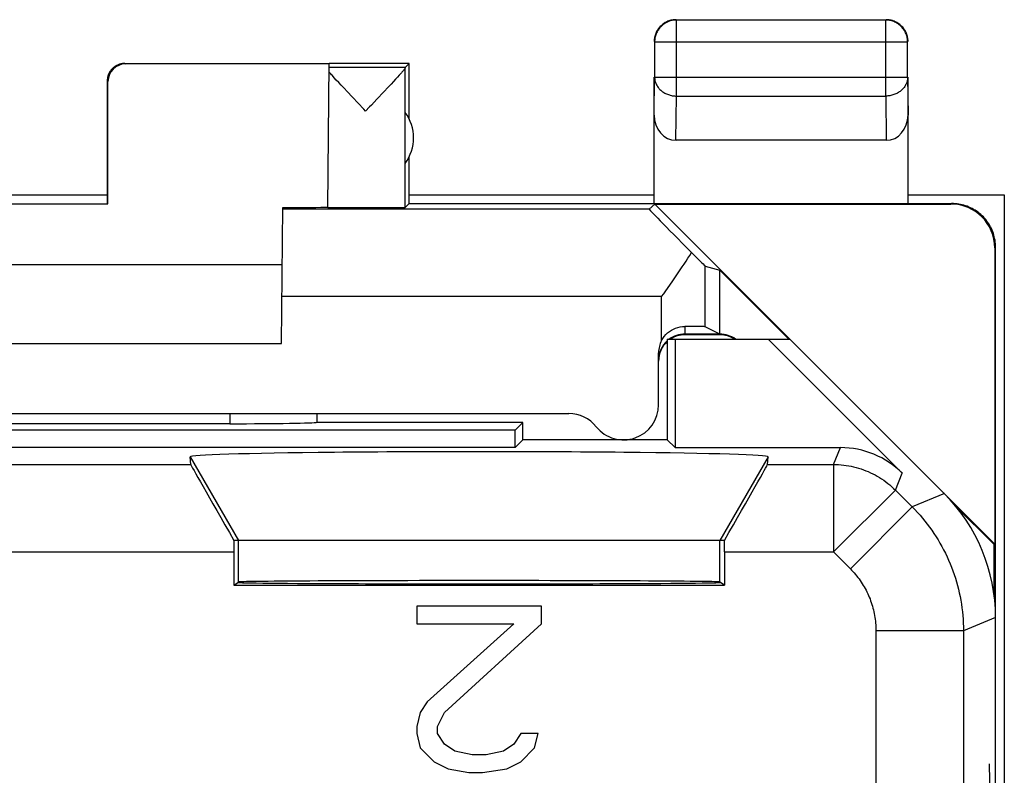
# Model space of a CAD drawing. Units: millimetres. Extents: x -22.8 to 22.1, y -24.5 to 24.5.
# Drawn here: x 10.8 to 22.1, y 15.9 to 24.5 of the extents above; entities that cross this region are included whole.
import ezdxf

# ---------------------------------------------------------------- set-up
doc = ezdxf.new("R2010")
doc.units = ezdxf.units.MM
doc.header["$LTSCALE"] = 15.367
doc.layers.get('0').update_dxf_attribs({"linetype": 'CONTINUOUS'})
for name, color, linetype in [('ASSI', 7, 'CONTINUOUS'), ('IMPORT_I-O', 7, 'CONTINUOUS'), ('RACCORDO', 7, 'CONTINUOUS')]:
    doc.layers.add(name, color=color, linetype=linetype)

msp = doc.modelspace()

# ---------------------------------------------------------------- linework, layer by layer
at = {"color": 7, "linetype": 'CONTINUOUS'}
for p, q in [((18.282, 24.491), (18.271, 24.489)), ((20.721, 24.496), (18.33, 24.496)), ((18.08, 24.246), (18.08, 23.844)), ((20.971, 23.844), (20.971, 24.246)), ((14.36, 23.994), (12.034, 23.994)), ((14.346, 22.355), (14.36, 23.994)), ((15.275, 24), (14.36, 24)), ((15.232, 23.956), (15.275, 24)), ((15.275, 23.368), (15.275, 24)), ((14.36, 23.956), (15.232, 23.956)), ((15.162, 23.866), (15.143, 23.844)), ((15.231, 22.356), (15.231, 23.954)), ((11.825, 23.8), (11.825, 22.4)), ((11.834, 22.395), (11.834, 23.794)), ((14.443, 23.811), (14.42, 23.837)), ((14.47, 23.782), (14.443, 23.811)), ((14.5, 23.751), (14.47, 23.782)), ((14.532, 23.716), (14.5, 23.751)), ((15.068, 23.762), (15.037, 23.729)), ((15.096, 23.793), (15.068, 23.762)), ((15.121, 23.82), (15.096, 23.793)), ((15.143, 23.844), (15.121, 23.82)), ((18.075, 22.4), (18.075, 23.844)), ((20.975, 22.4), (20.975, 23.844)), ((14.568, 23.678), (14.532, 23.716)), ((14.627, 23.616), (14.568, 23.678)), ((14.985, 23.674), (14.907, 23.592)), ((15.037, 23.729), (14.985, 23.674)), ((14.778, 23.456), (14.757, 23.479)), ((20.726, 23.123), (18.324, 23.123)), ((15.275, 22.4), (15.275, 22.932)), ((9.817, 22.395), (11.834, 22.395)), ((11.834, 22.395), (11.825, 22.4)), ((15.275, 22.4), (15.231, 22.356)), ((15.275, 22.4), (21.475, 22.4)), ((18.016, 22.336), (18.081, 22.394)), ((18.081, 22.394), (21.466, 22.394)), ((21.966, 18.509), (18.081, 22.394)), ((13.817, 20.8), (13.831, 22.354)), ((21.966, 21.894), (21.966, 18.509)), ((21.975, -21.9), (21.975, 21.9)), ((13.825, 21.7), (7.825, 21.7)), ((18.825, 21.638), (19.613, 20.85)), ((18.225, 20.85), (18.225, 19.7)), ((18.225, 20.85), (19.625, 20.85)), ((18.314, 20.85), (18.314, 19.611)), ((18.825, 20.9), (18.425, 20.9)), ((19.378, 20.85), (20.91, 19.318)), ((7.833, 20.8), (13.817, 20.8)), ((16.486, 19.811), (5.164, 19.811)), ((13.227, 19.884), (8.424, 19.884)), ((14.225, 19.9), (14.224, 19.901)), ((16.575, 19.9), (14.225, 19.9)), ((16.486, 19.811), (16.575, 19.9)), ((16.486, 19.611), (16.486, 19.811)), ((16.575, 19.7), (16.575, 19.9)), ((16.575, 19.7), (16.486, 19.611)), ((18.225, 19.7), (16.575, 19.7)), ((18.225, 19.7), (18.314, 19.611)), ((16.486, 19.611), (5.164, 19.611)), ((18.314, 19.611), (20.203, 19.611)), ((12.78, 19.419), (12.773, 19.507)), ((19.371, 19.419), (19.377, 19.507)), ((21.515, 18.948), (21.958, 18.505)), ((18.878, 18.55), (13.273, 18.55)), ((21.966, 18.509), (21.958, 18.505)), ((21.958, 17.934), (21.958, 18.505)), ((13.273, 18.419), (13.273, 18.041)), ((18.878, 18.419), (18.878, 18.041)), ((13.273, 18.041), (13.325, 18.076)), ((13.273, 18.041), (18.878, 18.041)), ((18.878, 18.041), (18.825, 18.076)), ((15.363, 17.8), (15.363, 17.598)), ((16.788, 17.8), (15.363, 17.8)), ((16.788, 17.598), (16.788, 17.8)), ((15.363, 17.598), (16.471, 17.598)), ((16.471, 17.598), (15.481, 16.709)), ((15.679, 16.587), (16.788, 17.598)), ((15.481, 16.709), (15.402, 16.587)), ((15.402, 16.587), (15.363, 16.426)), ((15.6, 16.426), (15.679, 16.587)), ((15.363, 16.426), (15.363, 16.345)), ((15.6, 16.345), (15.6, 16.426)), ((15.363, 16.345), (15.402, 16.183)), ((15.679, 16.223), (15.6, 16.345)), ((16.55, 16.345), (16.471, 16.223)), ((16.748, 16.345), (16.55, 16.345)), ((16.709, 16.183), (16.748, 16.345)), ((15.798, 16.143), (15.679, 16.223)), ((16.471, 16.223), (16.352, 16.143)), ((15.402, 16.183), (15.561, 16.021)), ((15.996, 16.102), (15.798, 16.143)), ((16.154, 16.102), (15.996, 16.102)), ((16.352, 16.143), (16.154, 16.102)), ((16.55, 16.021), (16.709, 16.183)), ((15.561, 16.021), (15.719, 15.94)), ((16.392, 15.94), (16.55, 16.021)), ((15.719, 15.94), (15.956, 15.9)), ((15.956, 15.9), (16.115, 15.9)), ((16.115, 15.9), (16.392, 15.94))]:
    msp.add_line(p, q, dxfattribs=at)
at = {"color": 250, "linetype": 'CONTINUOUS'}
for p, q in [((18.33, 23.628), (18.33, 24.496)), ((20.721, 23.628), (20.721, 24.496)), ((18.08, 24.246), (20.971, 24.246)), ((20.971, 24.246), (20.971, 24.247)), ((12.025, 24), (12.034, 23.994)), ((11.825, 23.8), (11.834, 23.794)), ((18.075, 23.41), (18.08, 23.844)), ((18.08, 23.844), (20.971, 23.844)), ((20.971, 23.844), (20.975, 23.41)), ((18.324, 23.123), (18.33, 23.628)), ((18.33, 23.628), (20.721, 23.628)), ((20.721, 23.628), (20.726, 23.123)), ((21.475, 22.4), (21.466, 22.394)), ((18.016, 22.336), (13.831, 22.336)), ((21.975, 21.9), (21.966, 21.894)), ((13.226, 20), (13.227, 19.884)), ((20.124, 19.419), (20.203, 19.611)), ((12.773, 19.507), (13.325, 18.55)), ((19.377, 19.507), (18.825, 18.55)), ((8.871, 19.419), (12.78, 19.419)), ((19.371, 19.419), (20.124, 19.419)), ((20.124, 19.419), (20.124, 18.419)), ((20.831, 19.126), (20.91, 19.318)), ((20.831, 19.126), (20.124, 18.419)), ((20.831, 19.126), (21.023, 18.934)), ((21.39, 19.086), (21.023, 18.934)), ((21.023, 18.934), (20.316, 18.227)), ((13.325, 18.076), (13.325, 18.55)), ((18.825, 18.076), (18.825, 18.55)), ((8.378, 18.419), (13.273, 18.419)), ((18.878, 18.419), (20.124, 18.419)), ((20.124, 18.419), (20.316, 18.227)), ((21.975, 17.672), (21.608, 17.52)), ((21.608, 17.52), (20.609, 17.52)), ((20.609, 17.52), (20.609, 14.794)), ((21.608, 17.52), (21.608, 13.123)), ((21.903, 16), (21.913, 15.397))]:
    msp.add_line(p, q, dxfattribs=at)
at = {"color": 7, "linetype": 'CONTINUOUS'}
for points in [[(18.271, 24.489), (18.259, 24.486), (18.248, 24.482), (18.237, 24.478), (18.226, 24.473), (18.215, 24.468), (18.205, 24.462), (18.194, 24.456), (18.185, 24.449), (18.175, 24.442), (18.166, 24.435), (18.157, 24.427), (18.149, 24.418), (18.141, 24.409), (18.133, 24.4), (18.126, 24.391), (18.119, 24.381), (18.113, 24.371), (18.107, 24.36), (18.102, 24.349), (18.098, 24.339), (18.093, 24.327), (18.09, 24.316), (18.087, 24.305), (18.084, 24.293), (18.082, 24.281), (18.081, 24.269), (18.08, 24.258), (18.08, 24.246)], [(18.171, 24.447), (18.162, 24.439), (18.153, 24.431), (18.144, 24.423), (18.136, 24.414), (18.129, 24.405), (18.122, 24.395), (18.115, 24.385), (18.109, 24.375)], [(18.278, 24.495), (18.266, 24.493), (18.255, 24.49), (18.243, 24.486), (18.232, 24.482), (18.221, 24.477), (18.211, 24.472), (18.2, 24.467), (18.19, 24.46), (18.18, 24.454), (18.171, 24.447)], [(18.325, 24.5), (18.313, 24.5), (18.301, 24.499), (18.29, 24.497), (18.278, 24.495)], [(18.303, 24.494), (18.294, 24.493), (18.282, 24.491)], [(20.88, 24.447), (20.87, 24.454), (20.86, 24.46), (20.85, 24.467), (20.84, 24.472), (20.829, 24.477), (20.818, 24.482), (20.807, 24.486), (20.796, 24.49), (20.784, 24.493), (20.773, 24.495), (20.761, 24.497), (20.749, 24.499), (20.737, 24.5), (20.725, 24.5)], [(20.964, 24.305), (20.961, 24.316), (20.957, 24.327), (20.953, 24.339), (20.948, 24.349), (20.943, 24.36), (20.937, 24.371), (20.931, 24.381), (20.924, 24.391), (20.917, 24.4), (20.91, 24.409), (20.902, 24.418), (20.893, 24.427), (20.885, 24.435), (20.875, 24.442), (20.866, 24.449), (20.856, 24.456), (20.846, 24.462), (20.835, 24.468), (20.825, 24.473), (20.814, 24.478), (20.803, 24.482), (20.791, 24.486), (20.78, 24.489), (20.768, 24.491), (20.756, 24.493), (20.748, 24.494)], [(20.936, 24.385), (20.929, 24.395), (20.922, 24.405), (20.914, 24.414), (20.906, 24.423), (20.898, 24.431), (20.889, 24.439), (20.88, 24.447)], [(18.109, 24.375), (18.103, 24.365), (18.098, 24.354), (18.093, 24.343), (18.089, 24.332), (18.085, 24.32), (18.082, 24.309), (18.08, 24.297), (18.078, 24.286), (18.076, 24.274), (18.076, 24.262), (18.075, 24.25)], [(20.971, 24.297), (20.968, 24.309), (20.965, 24.32), (20.961, 24.332), (20.957, 24.343), (20.953, 24.354), (20.947, 24.365), (20.942, 24.375), (20.936, 24.385)], [(20.971, 24.247), (20.971, 24.258), (20.97, 24.269), (20.968, 24.281), (20.966, 24.293), (20.964, 24.305)], [(20.975, 24.25), (20.975, 24.262), (20.974, 24.274), (20.973, 24.286), (20.971, 24.297)], [(12.025, 24), (12.016, 24), (12.008, 23.999), (11.999, 23.998), (11.99, 23.997), (11.982, 23.995), (11.973, 23.993), (11.965, 23.991), (11.957, 23.988), (11.949, 23.985), (11.941, 23.981), (11.933, 23.977), (11.925, 23.973), (11.918, 23.969), (11.911, 23.964), (11.903, 23.959), (11.897, 23.953), (11.89, 23.947), (11.884, 23.941), (11.878, 23.935), (11.872, 23.929), (11.867, 23.922), (11.861, 23.915), (11.857, 23.907), (11.852, 23.9), (11.848, 23.892), (11.844, 23.885), (11.84, 23.877), (11.837, 23.868), (11.834, 23.86), (11.832, 23.852), (11.83, 23.843), (11.828, 23.835), (11.827, 23.826), (11.826, 23.817), (11.825, 23.809), (11.825, 23.8)], [(14.42, 23.837), (14.399, 23.861), (14.389, 23.871), (14.381, 23.881), (14.373, 23.89), (14.366, 23.898), (14.359, 23.906)], [(15.231, 23.954), (15.231, 23.952), (15.23, 23.95), (15.229, 23.947), (15.227, 23.944), (15.225, 23.941), (15.222, 23.936), (15.218, 23.932), (15.214, 23.927), (15.21, 23.921), (15.205, 23.915), (15.199, 23.908), (15.193, 23.901), (15.186, 23.893), (15.179, 23.885), (15.171, 23.876), (15.162, 23.866)], [(14.757, 23.479), (14.691, 23.548), (14.627, 23.616)], [(14.907, 23.592), (14.844, 23.525), (14.822, 23.503), (14.778, 23.456)], [(21.975, 21.9), (21.975, 21.92), (21.974, 21.94), (21.972, 21.96), (21.969, 21.98), (21.965, 22), (21.961, 22.019), (21.956, 22.039), (21.95, 22.058), (21.943, 22.077), (21.935, 22.096), (21.927, 22.114), (21.918, 22.132), (21.908, 22.15), (21.898, 22.167), (21.887, 22.184), (21.875, 22.2), (21.863, 22.216), (21.85, 22.231), (21.836, 22.246), (21.822, 22.261), (21.807, 22.274), (21.792, 22.287), (21.776, 22.3), (21.759, 22.311), (21.742, 22.323), (21.725, 22.333), (21.708, 22.343), (21.69, 22.352), (21.671, 22.36), (21.652, 22.368), (21.633, 22.374), (21.614, 22.38), (21.595, 22.385), (21.575, 22.39), (21.555, 22.394), (21.536, 22.396), (21.516, 22.398), (21.496, 22.4), (21.476, 22.4)]]:
    msp.add_lwpolyline(points, dxfattribs=at)
at = {"color": 250, "linetype": 'CONTINUOUS'}
for points in [[(18.33, 24.496), (18.318, 24.495), (18.306, 24.494), (18.303, 24.494)], [(20.748, 24.494), (20.745, 24.494), (20.733, 24.495), (20.721, 24.496)], [(18.08, 23.844), (18.08, 23.834), (18.081, 23.824), (18.082, 23.814), (18.084, 23.803), (18.087, 23.793), (18.09, 23.783), (18.094, 23.774), (18.098, 23.764), (18.102, 23.755), (18.108, 23.745), (18.113, 23.736), (18.12, 23.727), (18.126, 23.719), (18.133, 23.711), (18.141, 23.703), (18.149, 23.695), (18.157, 23.688), (18.166, 23.681), (18.175, 23.674), (18.185, 23.668), (18.195, 23.662), (18.205, 23.657), (18.215, 23.652), (18.226, 23.648), (18.237, 23.644), (18.248, 23.64), (18.259, 23.637), (18.271, 23.634), (18.282, 23.632), (18.294, 23.63), (18.306, 23.629), (18.318, 23.628), (18.33, 23.628)], [(20.971, 23.844), (20.971, 23.834), (20.97, 23.824), (20.968, 23.814), (20.966, 23.803), (20.964, 23.793), (20.961, 23.783), (20.957, 23.774), (20.953, 23.764), (20.948, 23.755), (20.943, 23.745), (20.937, 23.736), (20.931, 23.727), (20.924, 23.719), (20.917, 23.711), (20.91, 23.703), (20.902, 23.695), (20.893, 23.688), (20.884, 23.681), (20.875, 23.674), (20.866, 23.668), (20.856, 23.662), (20.846, 23.657), (20.835, 23.652), (20.825, 23.648), (20.814, 23.644), (20.802, 23.64), (20.791, 23.637), (20.78, 23.634), (20.768, 23.632), (20.756, 23.63), (20.745, 23.629), (20.733, 23.628), (20.721, 23.628)], [(20.124, 19.419), (20.153, 19.418), (20.182, 19.417), (20.211, 19.415), (20.24, 19.412), (20.268, 19.408), (20.297, 19.403), (20.326, 19.398), (20.354, 19.392), (20.382, 19.385), (20.41, 19.377), (20.438, 19.368), (20.466, 19.358), (20.493, 19.348), (20.52, 19.337), (20.546, 19.325), (20.572, 19.312), (20.598, 19.299), (20.623, 19.285), (20.648, 19.27), (20.673, 19.254), (20.697, 19.238), (20.721, 19.221), (20.744, 19.203), (20.766, 19.185), (20.788, 19.166), (20.81, 19.146), (20.831, 19.126)], [(21.023, 18.934), (21.053, 18.903), (21.083, 18.871), (21.112, 18.838), (21.141, 18.805), (21.168, 18.771), (21.195, 18.737), (21.221, 18.702), (21.247, 18.667), (21.271, 18.631), (21.295, 18.594), (21.318, 18.557), (21.34, 18.52), (21.362, 18.482), (21.382, 18.443), (21.402, 18.404), (21.421, 18.365), (21.439, 18.325), (21.456, 18.285), (21.472, 18.244), (21.488, 18.204), (21.502, 18.163), (21.516, 18.121), (21.528, 18.079), (21.54, 18.037), (21.551, 17.995), (21.561, 17.953), (21.57, 17.91), (21.578, 17.867), (21.585, 17.824), (21.591, 17.781), (21.596, 17.737), (21.601, 17.694), (21.604, 17.651), (21.606, 17.607), (21.608, 17.563), (21.608, 17.52)], [(20.316, 18.227), (20.331, 18.211), (20.346, 18.195), (20.36, 18.179), (20.375, 18.162), (20.388, 18.146), (20.402, 18.128), (20.415, 18.111), (20.428, 18.093), (20.44, 18.075), (20.452, 18.057), (20.463, 18.038), (20.475, 18.02), (20.485, 18.001), (20.496, 17.981), (20.505, 17.962), (20.515, 17.942), (20.524, 17.922), (20.532, 17.902), (20.541, 17.882), (20.548, 17.862), (20.555, 17.841), (20.562, 17.82), (20.569, 17.8), (20.574, 17.779), (20.58, 17.757), (20.585, 17.736), (20.589, 17.715), (20.593, 17.693), (20.597, 17.672), (20.6, 17.65), (20.603, 17.629), (20.605, 17.607), (20.606, 17.585), (20.608, 17.563), (20.608, 17.542), (20.609, 17.52)]]:
    msp.add_lwpolyline(points, dxfattribs=at)
at = {"color": 7, "linetype": 'CONTINUOUS'}
for centre, radius, start, end in [((14.825, 23.15), 0.5, 324.3638, 35.6362), ((18.425, 20.6), 0.3, 131.8245, 180), ((18.425, 20.6), 0.3, 90, 123.451), ((18.825, 20.6), 0.3, 56.549, 90)]:
    msp.add_arc(centre, radius, start, end, dxfattribs=at)
for centre, major_axis, ratio, start_param, end_param in [((12.034, 23.794), (-0.124, 0.157), 0.99987, -0.670738, 0.900007), ((18.325, 23.411), (0.003, 0.289), 0.866014, -4.700754, -3.132866), ((20.725, 23.411), (-0.003, 0.289), 0.866014, -3.150319, -1.582432), ((21.466, 21.894), (-0.416, -0.277), 0.999945, 2.553622, 4.124368), ((13.325, 22.359), (1.021, 0), 0.005818, -1.052382, -0.000051), ((14.778, 22.356), (0.453, 0), 0.005818, -2.839212, -0.005818), ((13.725, -141.876), (0.5, 162.482), 0.000109, -0.093196, -0.08639), ((13.227, 19.902), (1, 0), 0.01767, -1.571277, -0.07542), ((20.203, 18.611), (0.383, 0.924), 0.999822, -0.392636, 0.392636), ((16.075, 19.507), (3.302, 0), 0.017456, -0.001351, 3.142944), ((13.357, 18.419), (-0.577, 1), 0.006545, 0.013674, 1.435459), ((18.793, 18.419), (0.577, 1), 0.006545, -1.435459, -0.013674), ((19.975, 17.671), (1.848, 0.766), 0.999822, -0.392636, 0.392636), ((13.281, 18.419), (0, 1), 0.008727, 1.439238, 1.570796), ((18.869, 18.419), (0, 1), 0.008727, -1.570796, -1.439238), ((16.075, 18.071), (2.758, 0), 0.005818, -3.141593, 0), ((16.075, 18.076), (2.75, 0), 0.005818, 0.008727, 3.132866)]:
    msp.add_ellipse(centre, major_axis=major_axis, ratio=ratio, start_param=start_param, end_param=end_param, dxfattribs=at)
at = {"layer": 'ASSI', "color": 250, "linetype": 'CONTINUOUS'}
for p, q in [((18.659, 20.992), (18.659, 21.686)), ((18.159, 21.336), (13.822, 21.336))]:
    msp.add_line(p, q, dxfattribs=at)
at = {"layer": 'ASSI', "color": 7, "linetype": 'CONTINUOUS'}
for p, q in [((18.659, 21.686), (18.825, 21.638)), ((18.825, 20.909), (18.659, 20.992))]:
    msp.add_line(p, q, dxfattribs=at)
for points in [[(18.28, 21.507), (18.303, 21.541), (18.327, 21.575), (18.35, 21.609), (18.373, 21.642), (18.396, 21.676), (18.418, 21.709), (18.44, 21.742), (18.461, 21.775), (18.482, 21.807), (18.502, 21.839)], [(18.159, 21.336), (18.184, 21.37), (18.208, 21.404), (18.28, 21.507)]]:
    msp.add_lwpolyline(points, dxfattribs=at)
for centre, major_axis, start_param, end_param in [((19.016, 21.336), (1, -1), 3.141239, 4.178904), ((18.159, 22.186), (-0.5, 0.5), -3.951294, -3.152875)]:
    msp.add_ellipse(centre, major_axis=major_axis, ratio=0.006171, start_param=start_param, end_param=end_param, dxfattribs=at)
at = {"layer": 'IMPORT_I-O', "color": 7, "linetype": 'CONTINUOUS'}
for p, q in [((9.825, 22.5), (11.825, 22.5)), ((15.275, 22.5), (18.075, 22.5)), ((20.975, 22.5), (22.075, 22.5)), ((22.075, 22.5), (22.075, -22.5))]:
    msp.add_line(p, q, dxfattribs=at)
at = {"layer": 'RACCORDO', "color": 7, "linetype": 'CONTINUOUS'}
for p, q in [((18.825, 20.909), (18.825, 21.638)), ((18.825, 20.909), (18.425, 20.909)), ((18.125, 20.1), (18.125, 20.696)), ((4.55, 20), (17.101, 20))]:
    msp.add_line(p, q, dxfattribs=at)
at = {"layer": 'RACCORDO', "color": 250, "linetype": 'CONTINUOUS'}
for p, q in [((18.159, 20.835), (18.159, 21.336)), ((18.425, 20.995), (18.425, 20.909))]:
    msp.add_line(p, q, dxfattribs=at)
at = {"layer": 'RACCORDO', "color": 7, "linetype": 'CONTINUOUS'}
msp.add_lwpolyline([(18.159, 20.835), (18.173, 20.859), (18.189, 20.881), (18.207, 20.902), (18.227, 20.921), (18.248, 20.938), (18.271, 20.953), (18.295, 20.966), (18.32, 20.977), (18.346, 20.985), (18.372, 20.991), (18.399, 20.994), (18.425, 20.995)], dxfattribs=at)
for centre, radius, start, end in [((18.425, 20.609), 0.3, 131.916, 180), ((18.425, 20.609), 0.3, 90, 127.5), ((18.825, 20.609), 0.3, 53.57, 90), ((17.725, 20.1), 0.4, 218.6822, 360), ((17.101, 19.6), 0.4, 38.6822, 90)]:
    msp.add_arc(centre, radius, start, end, dxfattribs=at)
for centre, major_axis, ratio, start_param, end_param in [((18.159, 20.992), (0.5, 0), 0.008727, 0.017453, 1.010073), ((18.425, 20.696), (0, 0.3), 0.999962, 1.08936, 1.570796)]:
    msp.add_ellipse(centre, major_axis=major_axis, ratio=ratio, start_param=start_param, end_param=end_param, dxfattribs=at)

doc.saveas('drawing.dxf')
